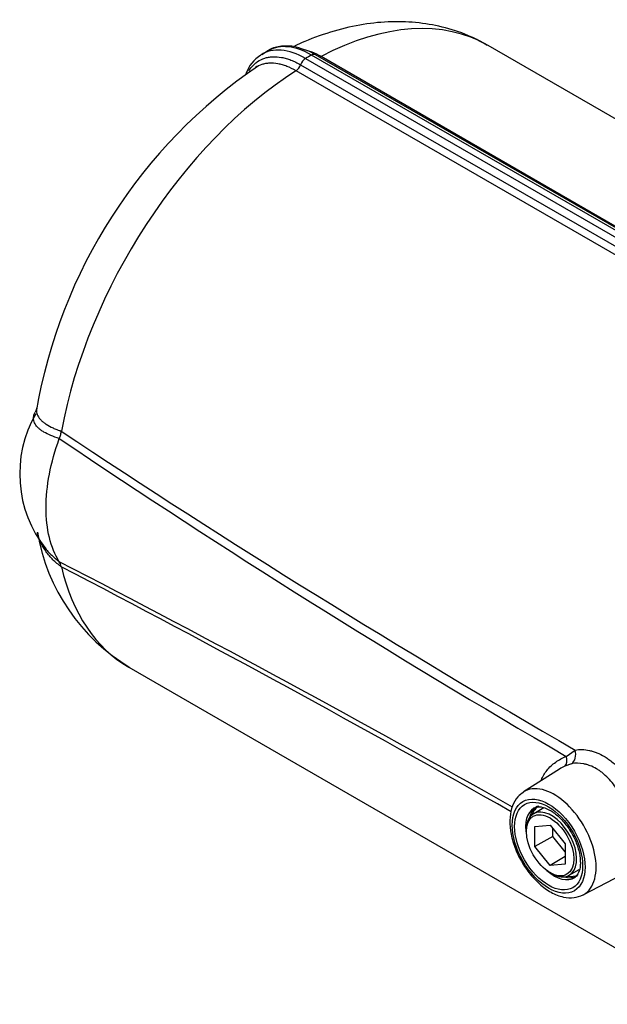
# Paper-space layout 'Sheet1' of a CAD drawing. Units: millimetres. Extents: x 0 to 4158, y 0 to 2940.
# Drawn here: x 2543 to 2630, y 2538 to 2684 of the extents above; entities that cross this region are included whole.
import ezdxf

# ---------------------------------------------------------------- set-up
doc = ezdxf.new("R2010")
doc.units = ezdxf.units.MM
doc.header["$LTSCALE"] = 7
for name, color, linetype in [('Default', 7, 'Continuous'), ('tangent', 7, 'Continuous'), ('visible', 7, 'Continuous')]:
    doc.layers.add(name, color=color, linetype=linetype)

# ---------------------------------------------------------------- blocks, each defined once
blk = doc.blocks.new('SE5')
at = {"layer": 'tangent', "color": 7, "linetype": 'Continuous'}
for p, q in [((2584.44, 2676.92), (2690.16, 2615.88)), ((2585.16, 2677.83), (2693.73, 2615.15)), ((2694.63, 2615.67), (2586.06, 2678.35)), ((2587.46, 2678.16), (2693.17, 2617.13)), ((2689.47, 2614.99), (2583.76, 2676.02)), ((2623.69, 2574.67), (2624.98, 2575.6)), ((2624.46, 2573.58), (2623.47, 2573.22))]:
    blk.add_line(p, q, dxfattribs=at)
for centre, radius, start, end in [((3280.48, 3704.95), 1307.25, 235.96381, 239.83983), ((3334.6, 3803.11), 1417.86, 236.35677, 239.96793), ((1685.01, 929.63), 1883.55, 60.38792, 62.70363), ((1588.18, 760.85), 2077.44, 60.36039, 62.44896)]:
    blk.add_arc(centre, radius, start, end, dxfattribs=at)
for centre, major_axis, ratio, start_param, end_param in [((2585.61, 2633.8), (-26.54, -45.97), 0.57735, 3.141593, 3.877606), ((2586.06, 2667.88), (6.41, -11.11), 0.57735, 2.356194, 3.133526), ((2585.16, 2667.36), (6.41, -11.11), 0.57735, 2.356194, 3.166863), ((2586.05, 2677.39), (-0.58, -1.01), 0.57735, 3.141593, 3.915264), ((2583.72, 2676.95), (0.58, 1.01), 0.57735, 3.976376, 5.004847), ((2585.17, 2676.89), (0.58, 1.01), 0.57735, 0.797125, 1.863254), ((2585.61, 2633.8), (27.13, 46.98), 0.57735, 0.773671, 0.797125), ((2587.5, 2679.14), (0.58, 1.01), 0.57735, 3.556692, 3.877606), ((2585.61, 2633.8), (-26.54, -45.97), 0.57735, 3.976376, 5.26435), ((2585.61, 2633.8), (26.54, 45.97), 0.57735, 2.589631, 3.141593), ((2623.76, 2575.14), (-0.33, 1.72), 0.740791, 3.450351, 4.843713), ((2622.62, 2574.75), (0.76, -1.58), 0.558081, 0.104154, 1.257638), ((2621.88, 2561.86), (4.39, -7.61), 0.57735, 0, 3.166288), ((2621.88, 2561.86), (-2.97, 5.14), 0.57735, 0, 1.040147), ((2621.88, 2561.86), (-2.97, 5.14), 0.57735, 6.262962, 6.283185), ((2621.88, 2561.86), (-2.97, 5.14), 0.57735, 2.101446, 3.175595), ((2621.88, 2561.86), (4.39, -7.61), 0.57735, 6.25849, 6.283185)]:
    blk.add_ellipse(centre, major_axis=major_axis, ratio=ratio, start_param=start_param, end_param=end_param, dxfattribs=at)
for major_axis in [(-3.81, 6.6), (3.55, -6.15)]:
    blk.add_ellipse((2621.08, 2561.4), major_axis=major_axis, ratio=0.57735, dxfattribs=at)
for points, knots in [([(2584.92, 2679.16), (2585.1, 2679.13), (2585.27, 2679.09), (2585.66, 2678.97), (2585.89, 2678.9), (2586.55, 2678.64), (2587.01, 2678.42), (2587.46, 2678.16)], [0.7628085, 0.7628085, 0.7628085, 0.7628085, 0.8125, 0.8125, 0.875, 0.875, 1, 1, 1, 1]), ([(2576.79, 2676.01), (2576.92, 2676.22), (2577.06, 2676.41), (2577.34, 2676.74), (2577.48, 2676.88), (2577.77, 2677.15), (2577.92, 2677.27), (2578.4, 2677.59), (2578.75, 2677.76), (2579.32, 2677.94), (2579.51, 2677.99), (2579.91, 2678.06), (2580.11, 2678.08), (2580.74, 2678.11), (2581.17, 2678.08), (2581.85, 2677.96), (2582.08, 2677.91), (2582.54, 2677.77), (2582.78, 2677.7), (2583.25, 2677.52), (2583.49, 2677.41), (2583.96, 2677.18), (2584.2, 2677.06), (2584.44, 2676.92)], [0.1785372, 0.1785372, 0.1785372, 0.1785372, 0.25, 0.25, 0.3125, 0.3125, 0.375, 0.375, 0.5, 0.5, 0.5625, 0.5625, 0.625, 0.625, 0.75, 0.75, 0.8125, 0.8125, 0.875, 0.875, 0.9375, 0.9375, 1, 1, 1, 1]), ([(2583.76, 2676.02), (2583.3, 2676.28), (2582.85, 2676.5), (2582.18, 2676.76), (2581.96, 2676.83), (2581.52, 2676.96), (2581.3, 2677.01), (2580.65, 2677.13), (2580.24, 2677.16), (2579.64, 2677.13), (2579.45, 2677.11), (2579.07, 2677.04), (2578.88, 2677), (2578.37, 2676.83), (2578.06, 2676.69), (2577.77, 2676.5)], [0, 0, 0, 0, 0.125, 0.125, 0.1875, 0.1875, 0.25, 0.25, 0.375, 0.375, 0.4375, 0.4375, 0.5, 0.5, 0.6161218, 0.6161218, 0.6161218, 0.6161218]), ([(2545.44, 2626.11), (2545.42, 2625.98), (2545.41, 2625.84), (2545.44, 2625.47), (2545.51, 2625.24), (2545.73, 2624.79), (2545.9, 2624.57), (2546.21, 2624.26), (2546.32, 2624.16), (2546.57, 2623.96), (2546.71, 2623.86), (2547.16, 2623.57), (2547.49, 2623.39), (2548.05, 2623.14), (2548.24, 2623.05), (2548.55, 2622.93), (2548.66, 2622.89), (2548.82, 2622.83), (2548.87, 2622.82), (2548.98, 2622.78), (2549.04, 2622.76), (2549.09, 2622.74)], [0.3032799, 0.3032799, 0.3032799, 0.3032799, 0.375, 0.375, 0.5, 0.5, 0.625, 0.625, 0.6875, 0.6875, 0.75, 0.75, 0.875, 0.875, 0.9375, 0.9375, 0.96875, 0.96875, 0.984375, 0.984375, 1, 1, 1, 1]), ([(2548.79, 2621.65), (2548.33, 2621.79), (2547.91, 2621.94), (2547.15, 2622.27), (2546.8, 2622.44), (2546.35, 2622.71), (2546.2, 2622.81), (2545.94, 2623), (2545.82, 2623.09), (2545.5, 2623.39), (2545.33, 2623.6), (2545.08, 2624.02), (2545.01, 2624.24), (2544.96, 2624.69), (2544.98, 2624.91), (2545.07, 2625.2), (2545.1, 2625.27), (2545.14, 2625.34)], [0.000039, 0.000039, 0.000039, 0.000039, 0.125, 0.125, 0.25, 0.25, 0.3125, 0.3125, 0.375, 0.375, 0.5, 0.5, 0.625, 0.625, 0.75, 0.75, 0.7910457, 0.7910457, 0.7910457, 0.7910457]), ([(2549.09, 2602.69), (2549.04, 2602.74), (2548.98, 2602.78), (2548.87, 2602.86), (2548.82, 2602.9), (2548.65, 2603.03), (2548.55, 2603.11), (2548.24, 2603.37), (2548.05, 2603.55), (2547.67, 2603.92), (2547.49, 2604.12), (2547.16, 2604.51), (2547, 2604.71), (2546.56, 2605.33), (2546.31, 2605.75), (2545.89, 2606.62), (2545.73, 2607.06), (2545.6, 2607.6), (2545.57, 2607.69), (2545.56, 2607.78)], [0, 0, 0, 0, 0.015625, 0.015625, 0.03125, 0.03125, 0.0625, 0.0625, 0.125, 0.125, 0.1875, 0.1875, 0.25, 0.25, 0.375, 0.375, 0.5, 0.5, 0.5246346, 0.5246346, 0.5246346, 0.5246346]), ([(2546.75, 2605.41), (2546.82, 2605.32), (2546.9, 2605.22), (2547.15, 2604.92), (2547.34, 2604.72), (2547.72, 2604.34), (2547.92, 2604.15), (2548.24, 2603.88), (2548.34, 2603.79), (2548.56, 2603.61), (2548.68, 2603.53), (2548.79, 2603.44)], [0.7836713, 0.7836713, 0.7836713, 0.7836713, 0.8125, 0.8125, 0.875, 0.875, 0.9375, 0.9375, 0.96875, 0.96875, 0.999912, 0.999912, 0.999912, 0.999912]), ([(2624.98, 2575.6), (2625.67, 2575.72), (2626.38, 2575.7), (2627.3, 2575.5), (2627.48, 2575.45), (2627.85, 2575.33), (2628.04, 2575.27), (2628.58, 2575.05), (2628.95, 2574.87), (2629.49, 2574.55), (2629.67, 2574.44), (2630.02, 2574.19), (2630.2, 2574.06), (2630.72, 2573.65), (2631.06, 2573.35), (2631.71, 2572.7), (2632.02, 2572.35), (2632.63, 2571.59), (2632.92, 2571.19), (2633.19, 2570.77)], [0, 0, 0, 0, 0.25, 0.25, 0.3125, 0.3125, 0.375, 0.375, 0.5, 0.5, 0.5625, 0.5625, 0.625, 0.625, 0.75, 0.75, 0.875, 0.875, 1, 1, 1, 1]), ([(2620.01, 2571.19), (2620.21, 2571.7), (2620.49, 2572.17), (2621.02, 2572.83), (2621.22, 2573.05), (2621.65, 2573.45), (2621.88, 2573.64), (2622.6, 2574.15), (2623.13, 2574.44), (2623.69, 2574.67)], [0.6311531, 0.6311531, 0.6311531, 0.6311531, 0.75, 0.75, 0.8125, 0.8125, 0.875, 0.875, 1, 1, 1, 1]), ([(2631.34, 2569.52), (2631.12, 2569.88), (2630.89, 2570.22), (2630.39, 2570.87), (2630.13, 2571.17), (2629.59, 2571.73), (2629.31, 2571.99), (2628.88, 2572.34), (2628.73, 2572.45), (2628.43, 2572.66), (2628.28, 2572.75), (2627.83, 2573.02), (2627.52, 2573.17), (2627.05, 2573.35), (2626.9, 2573.4), (2626.58, 2573.5), (2626.43, 2573.53), (2625.65, 2573.69), (2625.04, 2573.69), (2624.46, 2573.58)], [0, 0, 0, 0, 0.125, 0.125, 0.25, 0.25, 0.375, 0.375, 0.4375, 0.4375, 0.5, 0.5, 0.625, 0.625, 0.6875, 0.6875, 0.75, 0.75, 1, 1, 1, 1])]:
    blk.add_open_spline(points, degree=3, knots=knots, dxfattribs=at)
blk.add_open_spline([(2623.47, 2573.22), (2623.2, 2573.09), (2622.94, 2572.95), (2622.69, 2572.79)], degree=3, dxfattribs=at)
at = {"layer": 'visible', "color": 7, "linetype": 'Continuous'}
for p, q in [((2579.7, 2679.01), (2578.72, 2678.39)), ((2694.27, 2616.26), (2586.63, 2678.4)), ((2698.44, 2629.95), (2612.15, 2679.77)), ((2549.08, 2602.71), (2549.09, 2602.69)), ((2559.07, 2587.83), (2645.35, 2538.01)), ((2622.7, 2572.79), (2617.38, 2569.41)), ((2620.38, 2567.06), (2618.87, 2566.19)), ((2617.78, 2563.79), (2617.78, 2563.55)), ((2619.06, 2564.3), (2621.29, 2564.5)), ((2619.06, 2561.32), (2619.06, 2564.3)), ((2621.29, 2564.5), (2623.52, 2561.72)), ((2621.68, 2562.84), (2621.68, 2564.01)), ((2621.68, 2562.84), (2619.06, 2561.32)), ((2623.52, 2560.55), (2621.68, 2562.84)), ((2621.29, 2558.55), (2619.06, 2561.32)), ((2623.52, 2561.72), (2623.52, 2558.75)), ((2623.52, 2559.84), (2621.29, 2558.55)), ((2623.52, 2558.75), (2621.29, 2558.55)), ((2624.12, 2557.1), (2625.61, 2557.96)), ((2621.29, 2557.48), (2621.49, 2557.36)), ((2626.16, 2554.19), (2631.92, 2557.2))]:
    blk.add_line(p, q, dxfattribs=at)
for centre, radius, start, end in [((2583.63, 2673.79), 5.51, 56.905, 75.4009), ((2581.31, 2673.86), 5.24, 121.4433, 160.9718), ((2622.09, 2612.48), 77.84, 124.3085, 170.2783), ((2560.82, 2616.42), 17.88, 150.1354, 218.3279), ((2547.94, 2625.44), 2.93, 292.7454, 293.0753), ((2573.89, 2612.5), 28.71, 189.4201, 239.2475)]:
    blk.add_arc(centre, radius, start, end, dxfattribs=at)
blk.add_ellipse((2621.29, 2561.52), major_axis=(-2.48, 4.29), ratio=0.57735, dxfattribs=at)
for centre, major_axis, start_param, end_param in [((2621.49, 2561.64), (2.63, -4.55), 0, 3.926991), ((2622.33, 2562.13), (2.96, -5.12), 3.116897, 3.684894), ((2622.53, 2562.24), (2.92, -5.05), 3.141593, 3.602576), ((2621.49, 2561.64), (2.63, -4.55), 5.497787, 6.283185), ((2622.33, 2562.13), (2.96, -5.12), 5.739884, 6.283185), ((2622.53, 2562.24), (2.92, -5.05), 5.822202, 6.283185), ((2622.33, 2562.13), (2.96, -5.12), 0, 0.024695)]:
    blk.add_ellipse(centre, major_axis=major_axis, ratio=0.57735, start_param=start_param, end_param=end_param, dxfattribs=at)
for points, knots in [([(2612, 2679.78), (2611.14, 2680.28), (2609.32, 2681.3), (2605.85, 2682.46), (2601.94, 2683.19), (2597.85, 2683.36), (2593.65, 2682.95), (2589.38, 2681.98), (2585.91, 2680.75), (2584.05, 2679.91), (2583.54, 2679.67)], [0, 0, 0, 0, 0.0873677, 0.2143932, 0.3415443, 0.4704704, 0.6025777, 0.7388089, 0.8793789, 0.9300772, 0.9300772, 0.9300772, 0.9300772]), ([(2585.01, 2679.12), (2584.43, 2679.33), (2583.26, 2679.74), (2581.41, 2679.68), (2580.06, 2679.35), (2579.6, 2678.95), (2579.58, 2678.94)], [0, 0, 0, 0, 0.276834, 0.639697, 0.988726, 1, 1, 1, 1]), ([(2548.79, 2603.44), (2547.51, 2605.5), (2546.84, 2608.26), (2546.84, 2614.57), (2547.51, 2618.12), (2548.79, 2621.65)], [0, 0, 0, 0, 0.500063, 0.500063, 1, 1, 1, 1]), ([(2549.08, 2622.74), (2549.07, 2622.73), (2549.06, 2622.72), (2549.06, 2622.7), (2549.05, 2622.69), (2549.04, 2622.66), (2549.04, 2622.64), (2549.03, 2622.57), (2549.02, 2622.53), (2548.99, 2622.39), (2548.97, 2622.3), (2548.91, 2622.02), (2548.85, 2621.83), (2548.79, 2621.65)], [0, 0, 0, 0, 0.03125, 0.03125, 0.0625, 0.0625, 0.125, 0.125, 0.25, 0.25, 0.5, 0.5, 1, 1, 1, 1]), ([(2546.43, 2605.85), (2546.45, 2605.82), (2546.47, 2605.79), (2546.57, 2605.64), (2546.66, 2605.53), (2546.75, 2605.41)], [0.74113116, 0.74113116, 0.74113116, 0.74113116, 0.75, 0.75, 0.78367131, 0.78367131, 0.78367131, 0.78367131]), ([(2549.08, 2602.71), (2549.07, 2602.72), (2549.06, 2602.73), (2549.06, 2602.75), (2549.05, 2602.76), (2549.04, 2602.79), (2549.04, 2602.8), (2549.03, 2602.85), (2549.02, 2602.89), (2548.99, 2602.98), (2548.97, 2603.05), (2548.91, 2603.23), (2548.85, 2603.34), (2548.79, 2603.44)], [0, 0, 0, 0, 0.03125, 0.03125, 0.0625, 0.0625, 0.125, 0.125, 0.25, 0.25, 0.5, 0.5, 1, 1, 1, 1]), ([(2617.43, 2569.37), (2617.08, 2569.14), (2616.39, 2568.68), (2615.67, 2567.35), (2615.3, 2565.67), (2615.37, 2563.68), (2615.9, 2561.53), (2616.85, 2559.38), (2618.15, 2557.41), (2619.7, 2555.74), (2621.44, 2554.48), (2623.17, 2553.8), (2624.84, 2553.68), (2625.69, 2554.01), (2626.16, 2554.2)], [0, 0, 0, 0, 0.060097, 0.139596, 0.22195, 0.309023, 0.398026, 0.486853, 0.575612, 0.66475, 0.754766, 0.846168, 0.926224, 1, 1, 1, 1]), ([(2619, 2567), (2619.12, 2567.08), (2619.39, 2567.24), (2620.21, 2567.2), (2621.42, 2566.69), (2622.75, 2565.65), (2623.96, 2564.22), (2624.94, 2562.53), (2625.57, 2560.81), (2625.76, 2559.59), (2625.76, 2559.08), (2625.77, 2558.98)], [0, 0, 0, 0, 0.077343, 0.200873, 0.334413, 0.463716, 0.593377, 0.724176, 0.855069, 0.977041, 1, 1, 1, 1]), ([(2625.77, 2558.98), (2625.76, 2558.72), (2625.73, 2558.08), (2625.42, 2557.2), (2625.12, 2556.93), (2624.94, 2556.78)], [0, 0, 0, 0, 0.207623, 0.60479, 1, 1, 1, 1])]:
    blk.add_open_spline(points, degree=3, knots=knots, dxfattribs=at)
for points in [[(2545.42, 2626.12), (2545.44, 2626.01), (2545.39, 2625.83), (2545.25, 2625.57)], [(2545.14, 2625.34), (2545.17, 2625.41), (2545.2, 2625.48), (2545.24, 2625.54)]]:
    blk.add_open_spline(points, degree=3, dxfattribs=at)

psp = doc.layouts.new('Sheet1')

# ---------------------------------------------------------------- block references
at = {"layer": 'Default'}
psp.add_blockref('SE5', (0, 0), dxfattribs=at)

doc.saveas('drawing.dxf')
